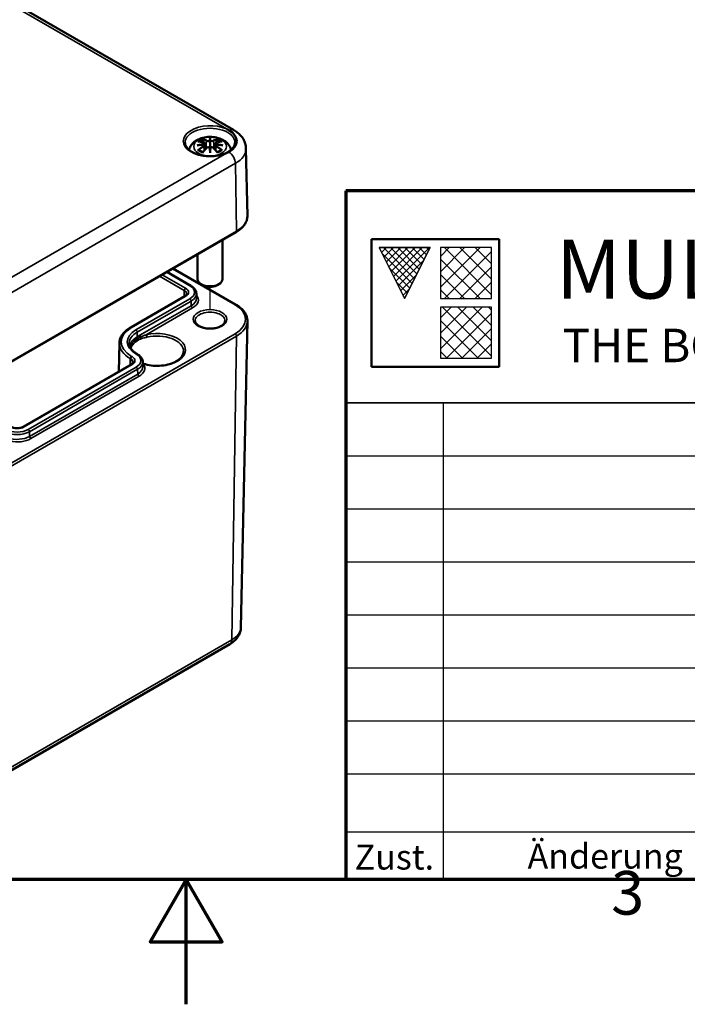
# Model space of a CAD drawing. Units: millimetres. Extents: x 0 to 420, y 0 to 297.
# Drawn here: x 197 to 250, y 0 to 79 of the extents above; entities that cross this region are included whole.
import ezdxf
from ezdxf.enums import TextEntityAlignment as Align

# ---------------------------------------------------------------- set-up
doc = ezdxf.new("R2010")
doc.units = ezdxf.units.MM
doc.layers.get('0').update_dxf_attribs({"lineweight": 25})
for name, color, linetype, lineweight in [('1 Unterteil UT', 7, 'Continuous', 25), ('Positionsveränderungspfad (ISO)', 7, 'Continuous', 25), ('Rahmen (ISO)', 7, 'Continuous', 70), ('SCHRIFT-05', 7, 'Continuous', 50), ('Sichtbar (ISO)', 7, 'Continuous', 50), ('Sichtbar schmal (ISO)', 7, 'Continuous', 35), ('Symbole(DIN)', 7, 'Continuous', 25)]:
    doc.layers.add(name, color=color, linetype=linetype, lineweight=lineweight)
for name, color, linetype, lineweight, true_color in [('Schraffur', 179, 'Continuous', 9, 0x1e1e47), ('XKANTEN-025', 5, 'Continuous', 25, 0x0000ff), ('XKANTEN-035', 80, 'Continuous', 35, 0x3fff00), ('XKANTEN-07', 3, 'Continuous', 70, 0x00ff00)]:
    doc.layers.add(name, color=color, linetype=linetype, lineweight=lineweight, true_color=true_color)
doc.styles.add('3_5mm', font='arial.ttf')
doc.styles.add('ACA_NORM', font='romans.shx')
doc.styles.add('Notiztext (DIN)', font='isocpeur.ttf')
doc.styles.add('Textstil15', font='arial.ttf')
doc.styles.add('Textstil17', font='arial.ttf')
doc.styles.add('Textstil18', font='arial.ttf')
doc.styles.add('Textstil19', font='arial.ttf')
doc.styles.add('Textstil20', font='arial.ttf')
doc.styles.add('Textstil22', font='arial.ttf')
pattern_1 = [(45, (0, 0), (-0.6173926, 0.6173926), []), (135, (0, 0), (-0.6173926, -0.6173926), [])]

# ---------------------------------------------------------------- blocks, each defined once
blk = doc.blocks.new('Ränder Standardrahmen')
at = {"layer": 'Rahmen (ISO)', "flags": 128}
for points in [[(10, 10), (10, 287), (410, 287), (410, 10), (10, 10)], [(210, 0), (210, 10), (207.113, 5), (212.887, 5), (210, 10)]]:
    blk.add_lwpolyline(points, dxfattribs=at)
at = {"layer": 'Rahmen (ISO)', "insert": (244.078, 6.1), "char_height": 3.5, "attachment_point": 7, "style": 'Notiztext (DIN)'}
blk.add_mtext('3', dxfattribs=at)
blk = doc.blocks.new('Schriftfelder MB Schriftfeld')
at = {"layer": 'Schraffur', "true_color": 0xff0000}
h = blk.add_hatch(dxfattribs=at)
h.set_pattern_fill('ANSI37', color=1, scale=3.248136, style=0)
h.set_pattern_definition([(45, (0, 0), (-0.2870974, 0.2870974), []), (135, (0, 0), (-0.2870974, -0.2870974), [])])
h.paths.add_polyline_path([(146.195, 156.672), (142.103, 156.672), (144.149, 152.58)])
at = {"layer": 'Schraffur'}
h = blk.add_hatch(dxfattribs=at)
h.set_pattern_fill('ANSI37', color=256, scale=6.985, style=0)
h.set_pattern_definition(pattern_1)
h.paths.add_polyline_path([(151.12, 152.58), (151.12, 156.672), (147.028, 156.672), (147.028, 152.58)])
h = blk.add_hatch(dxfattribs=at)
h.set_pattern_fill('ANSI37', color=256, scale=6.985, style=0)
h.set_pattern_definition(pattern_1)
h.paths.add_polyline_path([(147.028, 151.896), (147.028, 147.804), (151.12, 147.804), (151.12, 151.896)])
at = {"color": 7}
for p, q in [((146.195, 156.672), (142.103, 156.672)), ((142.103, 156.672), (144.149, 152.58)), ((144.149, 152.58), (146.195, 156.672)), ((151.12, 156.672), (147.028, 156.672)), ((147.028, 156.672), (147.028, 152.58)), ((151.12, 152.58), (151.12, 156.672)), ((147.028, 152.58), (151.12, 152.58)), ((151.12, 151.896), (147.028, 151.896)), ((147.028, 151.896), (147.028, 147.804)), ((151.12, 147.804), (151.12, 151.896)), ((147.028, 147.804), (151.12, 147.804))]:
    blk.add_line(p, q, dxfattribs=at)
at = {"layer": '1 Unterteil UT', "linetype": 'Continuous', "lineweight": 50}
for p, q in [((141.496, 157.353), (141.496, 147.123)), ((151.727, 157.353), (141.496, 157.353)), ((151.727, 147.123), (151.727, 157.353)), ((141.496, 147.123), (151.727, 147.123))]:
    blk.add_line(p, q, dxfattribs=at)
at = {"layer": '1 Unterteil UT', "color": 7, "linetype": 'Continuous'}
for p, q in [((142.103, 156.672), (146.195, 156.672)), ((142.103, 156.672), (144.149, 152.58)), ((146.195, 156.672), (144.149, 152.58))]:
    blk.add_line(p, q, dxfattribs=at)
at = {"layer": '1 Unterteil UT', "linetype": 'Continuous'}
for p, q in [((151.12, 156.672), (147.028, 156.672)), ((147.028, 156.672), (147.028, 152.58)), ((151.12, 152.58), (151.12, 156.672)), ((147.028, 152.58), (151.12, 152.58)), ((147.028, 151.896), (147.028, 147.804)), ((151.12, 151.896), (147.028, 151.896)), ((151.12, 147.804), (151.12, 151.896)), ((147.028, 147.804), (151.12, 147.804))]:
    blk.add_line(p, q, dxfattribs=at)
at = {"layer": '1 Unterteil UT'}
blk.add_line((139.431, 105.975), (326.631, 105.975), dxfattribs=at)
at = {"layer": 'XKANTEN-025', "color": 7}
for p, q in [((147.231, 144.225), (147.231, 105.975)), ((139.431, 139.975), (238.231, 139.975)), ((139.431, 135.725), (238.231, 135.725)), ((139.431, 131.475), (238.231, 131.475)), ((139.431, 127.225), (238.231, 127.225)), ((139.431, 122.975), (194.031, 122.975)), ((139.431, 118.725), (194.031, 118.725)), ((139.431, 114.475), (194.031, 114.475)), ((139.431, 109.82), (326.631, 109.82))]:
    blk.add_line(p, q, dxfattribs=at)
at = {"layer": 'XKANTEN-035', "color": 7}
blk.add_line((326.631, 144.225), (139.431, 144.225), dxfattribs=at)
at = {"layer": 'XKANTEN-07', "color": 7}
for p, q in [((326.631, 161.225), (139.431, 161.225)), ((139.431, 161.225), (139.431, 105.975))]:
    blk.add_line(p, q, dxfattribs=at)
at = {"layer": 'SCHRIFT-05', "color": 7}
for s, height, style, p in [('MULTI-BOX', 4.73, 'Textstil19', (173.337, 154.954)), ('THE BOX COMPANY', 2.684, 'Textstil18', (173.337, 148.824))]:
    blk.add_text(s, height=height, dxfattribs=dict(at, style=style)).set_placement(p, align=Align.MIDDLE_CENTER)
at = {"layer": 'SCHRIFT-05', "color": 7, "char_height": 2, "attachment_point": 5, "style": 'ACA_NORM'}
for s, insert, line_spacing_factor in [('\\fArial|b0|i0;\\H2.0000;Änderung', (160.231, 107.859), 0.415), ('\\fArial|b0|i0;\\H2.0000;Zust.', (143.331, 107.783), 0.445544)]:
    blk.add_mtext(s, dxfattribs=dict(at, insert=insert, line_spacing_factor=line_spacing_factor))
at = {"layer": 'SCHRIFT-05', "color": 7, "style": 'Textstil17'}
blk.add_attdef('<Oberfläche>', text='', height=2.53, dxfattribs=at).set_placement((221.19, 155.897), align=Align.TOP_LEFT)
at = {"layer": 'Symbole(DIN)', "color": 7}
for tag, p, height, style in [('<Maßstab>_001', (258.575, 156.496), 2.5, 'Textstil20'), ('MASSE\\P3;_001', (306.195, 156.561), 2.5, 'Textstil20'), ('ERSTELLUNGSDATUM_001', (205.091, 137.043), 2, 'Textstil15'), ('BEZEICHNUNG_001', (239.48, 130.024), 5, 'Textstil22'), ('Blattnummer_001', (315.114, 115.168), 3.5, '3_5mm'), ('BAUTEILNUMMER_001', (240.18, 112.914), 3.5, '3_5mm'), ('<Anzahl_Blätter_des_Dokument>_001', (318.5, 110.1), 3.5, '3_5mm')]:
    blk.add_attdef(tag, p, '', height=height, dxfattribs=dict(at, style=style))
at = {"layer": 'Symbole(DIN)', "color": 7, "style": 'Textstil15'}
for tag, p in [('<Prüfdatum>', (205.525, 134.888)), ('<Prüfer>', (221.529, 135.018)), ('<ursprungszeichnung>', (207.947, 109.189)), ('<ersetzt_fuer>', (253.013, 109.061)), ('<ersetzt_durch>', (298.125, 109.061))]:
    blk.add_attdef(tag, text='', height=2, dxfattribs=at).set_placement(p, align=Align.TOP_LEFT)

msp = doc.modelspace()

# ---------------------------------------------------------------- linework, layer by layer
at = {"layer": 'Positionsveränderungspfad (ISO)'}
msp.add_line((211.923, 55.74), (211.923, 57.537), dxfattribs=at)
at = {"layer": 'Sichtbar (ISO)'}
for p, q in [((161.48, 100.356), (213.805, 70.146)), ((211.493, 69.077), (211.546, 68.585)), ((211.493, 68.906), (211.53, 68.567)), ((211.923, 69.416), (211.923, 69.056)), ((212.352, 69.077), (212.3, 68.585)), ((212.352, 68.906), (212.316, 68.567)), ((211.923, 68.428), (211.923, 68.492)), ((214.805, 68.657), (214.92, 63.26)), ((191.737, 49.085), (214.011, 61.944)), ((212.923, 61.316), (212.923, 58.174)), ((210.923, 60.161), (210.923, 58.174)), ((208.466, 58.743), (210.382, 57.637)), ((214.011, 56.119), (208.966, 59.032)), ((211.393, 57.664), (211.216, 57.766)), ((212.453, 57.664), (212.63, 57.766)), ((210.827, 57.003), (210.835, 56.631)), ((209.893, 56.8), (205.562, 54.299)), ((214.394, 30.222), (214.92, 54.803)), ((204.656, 53.034), (204.607, 50.747)), ((206.051, 52.176), (206.086, 52.156)), ((206.531, 51.522), (206.539, 51.15)), ((205.597, 51.319), (196.935, 46.318)), ((191.242, 16.038), (213.515, 28.898))]:
    msp.add_line(p, q, dxfattribs=at)
for centre, major_axis, ratio, start_param, end_param in [((211.923, 69.238), (2.143, 0), 0.57735, 5.497787, 7.068583), ((211.345, 69.246), (0.011, -0.684), 0.166237, 1.145796, 1.219537), ((211.839, 69.531), (-0.129, 0.618), 0.036814, 2.026405, 2.439082), ((211.839, 68.864), (0.131, -0.605), 0.006801, 0.908218, 1.320895), ((212.007, 69.531), (-0.129, -0.618), 0.036814, 0.70251, 1.115188), ((212.007, 68.864), (0.131, 0.605), 0.006801, 1.820698, 2.233375), ((212.5, 69.246), (0.011, 0.684), 0.166237, 1.922055, 1.995797), ((211.923, 58.174), (1, 0), 0.57735, 3.141593, 6.283185), ((211.923, 57.97), (0.75, 0), 0.57735, 3.926991, 5.497787)]:
    msp.add_ellipse(centre, major_axis=major_axis, ratio=ratio, start_param=start_param, end_param=end_param, dxfattribs=at)
for points, knots in [([(210.245, 68.532), (210.255, 68.579), (210.268, 68.624), (210.326, 68.785), (210.388, 68.89), (210.549, 69.092), (210.652, 69.182), (210.905, 69.352), (211.058, 69.422), (211.393, 69.528), (211.575, 69.561), (211.942, 69.585), (212.126, 69.577), (212.486, 69.52), (212.662, 69.47), (212.993, 69.323), (213.149, 69.226), (213.395, 68.983), (213.492, 68.849), (213.573, 68.639), (213.589, 68.586), (213.601, 68.532)], [4.049511, 4.049511, 4.049511, 4.049511, 4.133136, 4.133136, 4.357122, 4.357122, 4.636026, 4.636026, 4.993797, 4.993797, 5.383142, 5.383142, 5.767473, 5.767473, 6.153925, 6.153925, 6.539044, 6.539044, 6.848534, 6.848534, 6.946063, 6.946063, 6.946063, 6.946063]), ([(213.438, 70.113), (213.424, 70.121), (213.409, 70.129), (213.352, 70.161), (213.307, 70.185), (213.257, 70.209), (213.253, 70.211), (213.249, 70.213)], [0, 0, 0, 0, 0.01202406, 0.01202406, 0.04825663, 0.04825663, 0.05130829, 0.05130829, 0.05130829, 0.05130829]), ([(213.805, 70.146), (213.912, 70.084), (214.014, 70.016), (214.206, 69.864), (214.295, 69.781), (214.459, 69.598), (214.533, 69.498), (214.658, 69.281), (214.709, 69.164), (214.781, 68.917), (214.802, 68.787), (214.805, 68.657)], [1.5707963, 1.5707963, 1.5707963, 1.5707963, 1.7254074, 1.7254074, 1.8800184, 1.8800184, 2.0346295, 2.0346295, 2.1892405, 2.1892405, 2.3438516, 2.3438516, 2.3438516, 2.3438516]), ([(213.92, 69.103), (213.917, 68.98), (213.875, 68.854), (213.711, 68.625), (213.603, 68.522), (213.333, 68.342), (213.174, 68.263), (212.819, 68.137), (212.622, 68.09), (212.21, 68.031), (211.995, 68.02), (211.569, 68.037), (211.358, 68.065), (210.964, 68.155), (210.781, 68.218), (210.462, 68.37), (210.326, 68.459), (210.111, 68.651), (210.033, 68.754), (209.947, 68.939), (209.927, 69.021), (209.926, 69.103)], [2.368537, 2.368537, 2.368537, 2.368537, 2.747072, 2.747072, 3.068601, 3.068601, 3.376034, 3.376034, 3.684722, 3.684722, 3.995416, 3.995416, 4.306595, 4.306595, 4.616543, 4.616543, 4.924223, 4.924223, 5.233989, 5.233989, 5.485444, 5.485444, 5.485444, 5.485444]), ([(210.884, 68.895), (210.885, 68.895), (210.886, 68.895), (210.924, 68.905), (210.958, 68.913), (210.987, 68.918)], [-0.02418649, -0.02418649, -0.02418649, -0.02418649, -0.02384234, -0.02384234, -0.01301311, -0.01301311, -0.01301311, -0.01301311]), ([(210.957, 69.21), (210.957, 69.21), (210.958, 69.21), (210.967, 69.212), (210.977, 69.212), (210.986, 69.212)], [-0.000213151, -0.000213151, -0.000213151, -0.000213151, 0, 0, 0.006020995, 0.006020995, 0.006020995, 0.006020995]), ([(210.986, 69.212), (211.014, 69.21), (211.043, 69.208), (211.1, 69.202), (211.128, 69.198), (211.186, 69.19), (211.215, 69.186), (211.273, 69.176), (211.302, 69.17), (211.361, 69.158), (211.391, 69.151), (211.421, 69.144)], [2.7936645, 2.7936645, 2.7936645, 2.7936645, 2.8281249, 2.8281249, 2.8625854, 2.8625854, 2.8970458, 2.8970458, 2.9315063, 2.9315063, 2.9659667, 2.9659667, 2.9659667, 2.9659667]), ([(211.448, 68.967), (211.417, 68.966), (211.386, 68.964), (211.324, 68.959), (211.293, 68.956), (211.231, 68.95), (211.2, 68.947), (211.139, 68.94), (211.108, 68.936), (211.047, 68.927), (211.017, 68.923), (210.987, 68.918)], [3.2877884, 3.2877884, 3.2877884, 3.2877884, 3.3174381, 3.3174381, 3.3470878, 3.3470878, 3.3767375, 3.3767375, 3.4063873, 3.4063873, 3.436037, 3.436037, 3.436037, 3.436037]), ([(211.35, 69.385), (211.349, 69.386), (211.348, 69.387), (211.344, 69.394), (211.341, 69.4), (211.334, 69.414), (211.332, 69.42), (211.329, 69.425), (211.329, 69.425), (211.329, 69.425)], [0.05525613, 0.05525613, 0.05525613, 0.05525613, 0.05672679, 0.05672679, 0.06404295, 0.06404295, 0.07427675, 0.07427675, 0.07452176, 0.07452176, 0.07452176, 0.07452176]), ([(211.35, 69.385), (211.351, 69.383), (211.352, 69.382), (211.359, 69.371), (211.366, 69.358), (211.374, 69.337), (211.377, 69.325), (211.379, 69.314)], [0.03721232, 0.03721232, 0.03721232, 0.03721232, 0.03823639, 0.03823639, 0.04585762, 0.04585762, 0.05210577, 0.05210577, 0.05210577, 0.05210577]), ([(211.421, 69.144), (211.428, 69.142), (211.435, 69.14), (211.448, 69.135), (211.455, 69.131), (211.466, 69.124), (211.471, 69.119), (211.481, 69.109), (211.485, 69.104), (211.491, 69.091), (211.493, 69.084), (211.493, 69.077)], [0.16533437, 0.16533437, 0.16533437, 0.16533437, 0.16998691, 0.16998691, 0.17463945, 0.17463945, 0.17929198, 0.17929198, 0.18394452, 0.18394452, 0.18859706, 0.18859706, 0.18859706, 0.18859706]), ([(211.44, 69.045), (211.44, 69.045), (211.44, 69.045), (211.441, 69.044), (211.443, 69.042), (211.446, 69.038), (211.447, 69.036), (211.45, 69.03), (211.452, 69.028), (211.454, 69.022), (211.455, 69.019), (211.455, 69.016)], [-0.000040907, -0.000040907, -0.000040907, -0.000040907, 0, 0, 0.001869145, 0.001869145, 0.003698934, 0.003698934, 0.005642102, 0.005642102, 0.007486638, 0.007486638, 0.007486638, 0.007486638]), ([(211.451, 68.967), (211.45, 68.967), (211.45, 68.967), (211.447, 68.968), (211.446, 68.967), (211.443, 68.965), (211.441, 68.964), (211.44, 68.962), (211.44, 68.962), (211.44, 68.962)], [0.002623384, 0.002623384, 0.002623384, 0.002623384, 0.003776606, 0.003776606, 0.005601033, 0.005601033, 0.007464701, 0.007464701, 0.007505488, 0.007505488, 0.007505488, 0.007505488]), ([(211.451, 68.967), (211.456, 68.964), (211.46, 68.961), (211.468, 68.955), (211.472, 68.951), (211.478, 68.943), (211.481, 68.939), (211.486, 68.93), (211.489, 68.926), (211.492, 68.916), (211.493, 68.911), (211.493, 68.906)], [0.1225087, 0.1225087, 0.1225087, 0.1225087, 0.12578722, 0.12578722, 0.12906573, 0.12906573, 0.13234425, 0.13234425, 0.13562276, 0.13562276, 0.13890128, 0.13890128, 0.13890128, 0.13890128]), ([(211.455, 69.016), (211.455, 69.016), (211.456, 69.016), (211.456, 69.014), (211.456, 69.013), (211.456, 69.012)], [0.012532802, 0.012532802, 0.012532802, 0.012532802, 0.012775146, 0.012775146, 0.014086245, 0.014086245, 0.014086245, 0.014086245]), ([(211.649, 68.696), (211.66, 68.707), (211.672, 68.716), (211.699, 68.731), (211.714, 68.737), (211.745, 68.745), (211.762, 68.747), (211.794, 68.748), (211.811, 68.746), (211.842, 68.738), (211.856, 68.733), (211.87, 68.725)], [0.16533437, 0.16533437, 0.16533437, 0.16533437, 0.17389707, 0.17389707, 0.18245978, 0.18245978, 0.19102249, 0.19102249, 0.19958519, 0.19958519, 0.2081479, 0.2081479, 0.2081479, 0.2081479]), ([(211.875, 69.258), (211.874, 69.261), (211.873, 69.264), (211.87, 69.269), (211.868, 69.272), (211.864, 69.276), (211.861, 69.278), (211.856, 69.281), (211.854, 69.282), (211.851, 69.283), (211.851, 69.283), (211.851, 69.283)], [0, 0, 0, 0, 0.001839132, 0.001839132, 0.003776606, 0.003776606, 0.005601033, 0.005601033, 0.007464701, 0.007464701, 0.007505488, 0.007505488, 0.007505488, 0.007505488]), ([(211.851, 68.725), (211.851, 68.725), (211.851, 68.725), (211.854, 68.726), (211.856, 68.727), (211.861, 68.727), (211.864, 68.727), (211.868, 68.726), (211.87, 68.725), (211.873, 68.722), (211.874, 68.72), (211.875, 68.718)], [-0.000040907, -0.000040907, -0.000040907, -0.000040907, 0, 0, 0.001869145, 0.001869145, 0.003698934, 0.003698934, 0.005642101, 0.005642101, 0.007486638, 0.007486638, 0.007486638, 0.007486638]), ([(211.875, 68.718), (211.875, 68.718), (211.875, 68.718), (211.875, 68.717), (211.875, 68.716), (211.875, 68.715)], [0.012532802, 0.012532802, 0.012532802, 0.012532802, 0.012775146, 0.012775146, 0.014086245, 0.014086245, 0.014086245, 0.014086245]), ([(211.923, 69.494), (211.923, 69.494), (211.923, 69.494), (211.923, 69.473), (211.923, 69.449), (211.923, 69.428), (211.923, 69.424), (211.923, 69.419), (211.923, 69.417), (211.923, 69.416)], [-0.02418649, -0.02418649, -0.02418649, -0.02418649, -0.02384234, -0.02384234, -0.00425843, -0.00425843, -0.00098565, -0.00098565, 0, 0, 0, 0]), ([(211.923, 69.056), (211.923, 69.001), (211.923, 68.946), (211.923, 68.77), (211.923, 68.625), (211.923, 68.492)], [-16.8919072, -16.8919072, -16.8919072, -16.8919072, -16.8584313, -16.8584313, -16.7730823, -16.7730823, -16.7730823, -16.7730823]), ([(211.971, 69.258), (211.971, 69.258), (211.971, 69.258), (211.971, 69.256), (211.971, 69.255), (211.97, 69.254)], [0.012532802, 0.012532802, 0.012532802, 0.012532802, 0.012775146, 0.012775146, 0.014086245, 0.014086245, 0.014086245, 0.014086245]), ([(211.995, 69.283), (211.995, 69.283), (211.995, 69.283), (211.992, 69.282), (211.989, 69.281), (211.984, 69.278), (211.982, 69.276), (211.977, 69.272), (211.976, 69.269), (211.973, 69.264), (211.972, 69.261), (211.971, 69.258)], [-0.000040907, -0.000040907, -0.000040907, -0.000040907, 0, 0, 0.001869145, 0.001869145, 0.003698934, 0.003698934, 0.005642101, 0.005642101, 0.007486638, 0.007486638, 0.007486638, 0.007486638]), ([(211.971, 68.718), (211.972, 68.72), (211.973, 68.722), (211.976, 68.725), (211.977, 68.726), (211.982, 68.727), (211.984, 68.727), (211.989, 68.727), (211.992, 68.726), (211.995, 68.725), (211.995, 68.725), (211.995, 68.725)], [0, 0, 0, 0, 0.001839132, 0.001839132, 0.003776606, 0.003776606, 0.005601033, 0.005601033, 0.007464701, 0.007464701, 0.007505488, 0.007505488, 0.007505488, 0.007505488]), ([(211.976, 68.725), (211.989, 68.733), (212.004, 68.738), (212.035, 68.746), (212.051, 68.748), (212.084, 68.747), (212.1, 68.745), (212.132, 68.737), (212.147, 68.731), (212.174, 68.716), (212.186, 68.707), (212.196, 68.696)], [0.12252084, 0.12252084, 0.12252084, 0.12252084, 0.13108355, 0.13108355, 0.13964625, 0.13964625, 0.14820896, 0.14820896, 0.15677166, 0.15677166, 0.16533437, 0.16533437, 0.16533437, 0.16533437]), ([(212.352, 69.077), (212.353, 69.084), (212.355, 69.091), (212.361, 69.104), (212.365, 69.109), (212.374, 69.119), (212.38, 69.124), (212.391, 69.131), (212.397, 69.135), (212.411, 69.14), (212.418, 69.142), (212.425, 69.144)], [0.14207168, 0.14207168, 0.14207168, 0.14207168, 0.14672422, 0.14672422, 0.15137675, 0.15137675, 0.15602929, 0.15602929, 0.16068183, 0.16068183, 0.16533437, 0.16533437, 0.16533437, 0.16533437]), ([(212.352, 68.906), (212.353, 68.911), (212.354, 68.916), (212.357, 68.926), (212.359, 68.93), (212.364, 68.939), (212.367, 68.943), (212.374, 68.951), (212.378, 68.955), (212.386, 68.961), (212.39, 68.964), (212.394, 68.967)], [0.35710183, 0.35710183, 0.35710183, 0.35710183, 0.36038035, 0.36038035, 0.36365886, 0.36365886, 0.36693738, 0.36693738, 0.37021589, 0.37021589, 0.37349441, 0.37349441, 0.37349441, 0.37349441]), ([(212.39, 69.016), (212.391, 69.019), (212.392, 69.022), (212.394, 69.028), (212.396, 69.03), (212.398, 69.036), (212.4, 69.038), (212.403, 69.042), (212.405, 69.044), (212.406, 69.045), (212.406, 69.045), (212.406, 69.045)], [0, 0, 0, 0, 0.001839132, 0.001839132, 0.003776606, 0.003776606, 0.005601033, 0.005601033, 0.007464701, 0.007464701, 0.007505488, 0.007505488, 0.007505488, 0.007505488]), ([(212.406, 68.962), (212.406, 68.962), (212.406, 68.962), (212.405, 68.964), (212.403, 68.965), (212.4, 68.967), (212.398, 68.968), (212.396, 68.967), (212.395, 68.967), (212.394, 68.967)], [-0.000040907, -0.000040907, -0.000040907, -0.000040907, 0, 0, 0.001869145, 0.001869145, 0.003698934, 0.003698934, 0.004855544, 0.004855544, 0.004855544, 0.004855544]), ([(212.859, 68.918), (212.829, 68.923), (212.798, 68.927), (212.738, 68.936), (212.707, 68.94), (212.646, 68.947), (212.615, 68.95), (212.553, 68.956), (212.522, 68.959), (212.46, 68.964), (212.429, 68.966), (212.398, 68.967)], [2.8471483, 2.8471483, 2.8471483, 2.8471483, 2.876798, 2.876798, 2.9064478, 2.9064478, 2.9360975, 2.9360975, 2.9657472, 2.9657472, 2.9953969, 2.9953969, 2.9953969, 2.9953969]), ([(212.425, 69.144), (212.455, 69.151), (212.484, 69.158), (212.543, 69.17), (212.573, 69.176), (212.631, 69.186), (212.66, 69.19), (212.718, 69.198), (212.746, 69.202), (212.803, 69.208), (212.831, 69.21), (212.86, 69.212)], [3.3172186, 3.3172186, 3.3172186, 3.3172186, 3.351679, 3.351679, 3.3861395, 3.3861395, 3.4205999, 3.4205999, 3.4550604, 3.4550604, 3.4895209, 3.4895209, 3.4895209, 3.4895209]), ([(212.466, 69.314), (212.468, 69.325), (212.472, 69.337), (212.48, 69.358), (212.487, 69.371), (212.494, 69.382), (212.495, 69.383), (212.496, 69.385)], [0.0701982, 0.0701982, 0.0701982, 0.0701982, 0.07644635, 0.07644635, 0.08406758, 0.08406758, 0.08509165, 0.08509165, 0.08509165, 0.08509165]), ([(212.516, 69.425), (212.516, 69.425), (212.516, 69.425), (212.514, 69.42), (212.511, 69.413), (212.504, 69.399), (212.501, 69.392), (212.496, 69.385), (212.496, 69.385), (212.496, 69.385)], [-0.0002133, -0.0002133, -0.0002133, -0.0002133, 0, 0, 0.00914203, 0.00914203, 0.01622314, 0.01622314, 0.01656702, 0.01656702, 0.01656702, 0.01656702]), ([(212.859, 68.918), (212.888, 68.913), (212.922, 68.905), (212.959, 68.895), (212.961, 68.895), (212.962, 68.895)], [-0.02286208, -0.02286208, -0.02286208, -0.02286208, 0, 0, 0.00072655, 0.00072655, 0.00072655, 0.00072655]), ([(212.86, 69.212), (212.869, 69.212), (212.878, 69.212), (212.888, 69.21), (212.888, 69.21), (212.889, 69.21)], [0.067360952, 0.067360952, 0.067360952, 0.067360952, 0.074277719, 0.074277719, 0.074522912, 0.074522912, 0.074522912, 0.074522912]), ([(211.027, 68.537), (211.026, 68.537), (211.025, 68.537), (211.017, 68.536), (211.008, 68.536), (210.986, 68.533), (210.972, 68.53), (210.958, 68.525), (210.957, 68.525), (210.957, 68.525)], [0.05525664, 0.05525664, 0.05525664, 0.05525664, 0.05672921, 0.05672921, 0.06404696, 0.06404696, 0.07427772, 0.07427772, 0.07452291, 0.07452291, 0.07452291, 0.07452291]), ([(211.027, 68.537), (211.029, 68.537), (211.03, 68.537), (211.041, 68.537), (211.052, 68.534), (211.062, 68.527), (211.065, 68.525), (211.068, 68.523)], [0.03721232, 0.03721232, 0.03721232, 0.03721232, 0.03823639, 0.03823639, 0.04585762, 0.04585762, 0.04849699, 0.04849699, 0.04849699, 0.04849699]), ([(211.352, 68.357), (211.332, 68.364), (211.314, 68.372), (211.273, 68.39), (211.25, 68.401), (211.208, 68.423), (211.188, 68.435), (211.15, 68.459), (211.132, 68.471), (211.098, 68.497), (211.082, 68.51), (211.068, 68.523)], [2.9435007, 2.9435007, 2.9435007, 2.9435007, 3.0117279, 3.0117279, 3.0980618, 3.0980618, 3.1843956, 3.1843956, 3.2707294, 3.2707294, 3.3570633, 3.3570633, 3.3570633, 3.3570633]), ([(211.329, 68.31), (211.329, 68.31), (211.329, 68.31), (211.332, 68.323), (211.334, 68.333), (211.339, 68.341), (211.34, 68.343), (211.341, 68.344)], [-0.0002133, -0.0002133, -0.0002133, -0.0002133, 0, 0, 0.00914203, 0.00914203, 0.0112954, 0.0112954, 0.0112954, 0.0112954]), ([(211.341, 68.344), (211.361, 68.369), (211.382, 68.394), (211.423, 68.444), (211.443, 68.468), (211.484, 68.516), (211.505, 68.539), (211.546, 68.585), (211.567, 68.608), (211.608, 68.653), (211.629, 68.675), (211.649, 68.696)], [2.8000643, 2.8000643, 2.8000643, 2.8000643, 2.8332448, 2.8332448, 2.8664253, 2.8664253, 2.8996057, 2.8996057, 2.9327862, 2.9327862, 2.9659667, 2.9659667, 2.9659667, 2.9659667]), ([(211.923, 68.295), (211.923, 68.296), (211.923, 68.297), (211.923, 68.353), (211.923, 68.397), (211.923, 68.42), (211.923, 68.424), (211.923, 68.427), (211.923, 68.428), (211.923, 68.428)], [-0.02418649, -0.02418649, -0.02418649, -0.02418649, -0.02384234, -0.02384234, -0.00425843, -0.00425843, -0.00098565, -0.00098565, 0, 0, 0, 0]), ([(212.196, 68.696), (212.217, 68.675), (212.238, 68.653), (212.279, 68.608), (212.3, 68.585), (212.341, 68.539), (212.362, 68.516), (212.403, 68.468), (212.423, 68.444), (212.464, 68.394), (212.484, 68.369), (212.505, 68.344)], [3.3172186, 3.3172186, 3.3172186, 3.3172186, 3.3503991, 3.3503991, 3.3835796, 3.3835796, 3.4167601, 3.4167601, 3.4499405, 3.4499405, 3.483121, 3.483121, 3.483121, 3.483121]), ([(212.778, 68.523), (212.763, 68.51), (212.748, 68.497), (212.714, 68.471), (212.696, 68.459), (212.658, 68.435), (212.637, 68.423), (212.595, 68.401), (212.573, 68.39), (212.532, 68.372), (212.513, 68.364), (212.494, 68.357)], [1.3553257, 1.3553257, 1.3553257, 1.3553257, 1.4416595, 1.4416595, 1.5279934, 1.5279934, 1.6143272, 1.6143272, 1.7006611, 1.7006611, 1.7688882, 1.7688882, 1.7688882, 1.7688882]), ([(212.505, 68.344), (212.506, 68.343), (212.507, 68.341), (212.512, 68.332), (212.514, 68.322), (212.516, 68.31), (212.516, 68.31), (212.516, 68.31)], [0.06130162, 0.06130162, 0.06130162, 0.06130162, 0.06404295, 0.06404295, 0.07427675, 0.07427675, 0.07452176, 0.07452176, 0.07452176, 0.07452176]), ([(212.778, 68.523), (212.781, 68.525), (212.783, 68.527), (212.794, 68.534), (212.805, 68.537), (212.816, 68.537), (212.817, 68.537), (212.819, 68.537)], [0.07380845, 0.07380845, 0.07380845, 0.07380845, 0.07644635, 0.07644635, 0.08406758, 0.08406758, 0.08509165, 0.08509165, 0.08509165, 0.08509165]), ([(212.889, 68.525), (212.888, 68.525), (212.888, 68.525), (212.873, 68.53), (212.859, 68.533), (212.835, 68.536), (212.827, 68.537), (212.819, 68.537), (212.819, 68.537), (212.819, 68.537)], [-0.00021315, -0.00021315, -0.00021315, -0.00021315, 0, 0, 0.00914199, 0.00914199, 0.01622287, 0.01622287, 0.01656716, 0.01656716, 0.01656716, 0.01656716]), ([(213.249, 68.263), (213.253, 68.265), (213.257, 68.267), (213.322, 68.299), (213.381, 68.33), (213.438, 68.363)], [-0.00297569, -0.00297569, -0.00297569, -0.00297569, 0, 0, 0.04832866, 0.04832866, 0.04832866, 0.04832866]), ([(214.011, 61.944), (214.124, 62.01), (214.229, 62.081), (214.419, 62.233), (214.505, 62.314), (214.654, 62.485), (214.717, 62.575), (214.82, 62.762), (214.859, 62.859), (214.91, 63.058), (214.922, 63.159), (214.92, 63.26)], [3.1415927, 3.1415927, 3.1415927, 3.1415927, 3.3011409, 3.3011409, 3.4606891, 3.4606891, 3.6202373, 3.6202373, 3.7797855, 3.7797855, 3.9393337, 3.9393337, 3.9393337, 3.9393337]), ([(210.048, 56.988), (210.048, 56.978), (210.046, 56.968), (210.04, 56.946), (210.035, 56.935), (210.021, 56.91), (210.011, 56.896), (209.987, 56.869), (209.972, 56.855), (209.936, 56.827), (209.916, 56.813), (209.893, 56.8)], [5.5101301, 5.5101301, 5.5101301, 5.5101301, 5.6647411, 5.6647411, 5.8193522, 5.8193522, 5.9739632, 5.9739632, 6.1285743, 6.1285743, 6.2831853, 6.2831853, 6.2831853, 6.2831853]), ([(210.382, 57.637), (210.434, 57.607), (210.482, 57.574), (210.571, 57.504), (210.612, 57.466), (210.684, 57.385), (210.716, 57.342), (210.768, 57.251), (210.789, 57.203), (210.818, 57.105), (210.826, 57.054), (210.827, 57.003)], [4.712389, 4.712389, 4.712389, 4.712389, 4.867, 4.867, 5.0216111, 5.0216111, 5.1762221, 5.1762221, 5.3308332, 5.3308332, 5.4854442, 5.4854442, 5.4854442, 5.4854442]), ([(214.92, 54.803), (214.922, 54.905), (214.91, 55.006), (214.859, 55.205), (214.82, 55.302), (214.717, 55.489), (214.654, 55.579), (214.505, 55.75), (214.419, 55.831), (214.229, 55.983), (214.124, 56.054), (214.011, 56.119)], [0.7730553, 0.7730553, 0.7730553, 0.7730553, 0.9326035, 0.9326035, 1.0921517, 1.0921517, 1.2516999, 1.2516999, 1.4112481, 1.4112481, 1.5707963, 1.5707963, 1.5707963, 1.5707963]), ([(213.12, 54.82), (213.119, 54.746), (213.09, 54.667), (212.975, 54.529), (212.908, 54.472), (212.743, 54.371), (212.647, 54.327), (212.431, 54.257), (212.312, 54.231), (212.064, 54.2), (211.934, 54.195), (211.678, 54.209), (211.553, 54.227), (211.319, 54.284), (211.212, 54.322), (211.027, 54.412), (210.949, 54.464), (210.828, 54.574), (210.785, 54.631), (210.737, 54.732), (210.726, 54.776), (210.726, 54.82)], [5.51013, 5.51013, 5.51013, 5.51013, 5.943399, 5.943399, 6.255022, 6.255022, 6.553901, 6.553901, 6.856003, 6.856003, 7.161175, 7.161175, 7.46689, 7.46689, 7.770424, 7.770424, 8.070106, 8.070106, 8.372144, 8.372144, 8.627037, 8.627037, 8.627037, 8.627037]), ([(205.562, 54.299), (205.453, 54.236), (205.351, 54.168), (205.166, 54.022), (205.083, 53.944), (204.936, 53.779), (204.873, 53.693), (204.769, 53.513), (204.729, 53.42), (204.673, 53.229), (204.658, 53.131), (204.656, 53.034)], [3.1415927, 3.1415927, 3.1415927, 3.1415927, 3.2962037, 3.2962037, 3.4508148, 3.4508148, 3.6054258, 3.6054258, 3.7600369, 3.7600369, 3.9146479, 3.9146479, 3.9146479, 3.9146479]), ([(205.435, 52.997), (205.436, 52.94), (205.445, 52.883), (205.478, 52.769), (205.502, 52.711), (205.568, 52.597), (205.609, 52.541), (205.708, 52.43), (205.766, 52.376), (205.897, 52.272), (205.971, 52.223), (206.051, 52.176)], [3.9393337, 3.9393337, 3.9393337, 3.9393337, 4.0939448, 4.0939448, 4.2485558, 4.2485558, 4.4031669, 4.4031669, 4.5577779, 4.5577779, 4.712389, 4.712389, 4.712389, 4.712389]), ([(206.086, 52.156), (206.138, 52.126), (206.187, 52.093), (206.276, 52.023), (206.317, 51.985), (206.389, 51.904), (206.42, 51.861), (206.473, 51.77), (206.493, 51.722), (206.522, 51.624), (206.53, 51.573), (206.531, 51.522)], [4.712389, 4.712389, 4.712389, 4.712389, 4.867, 4.867, 5.0216111, 5.0216111, 5.1762221, 5.1762221, 5.3308332, 5.3308332, 5.4854442, 5.4854442, 5.4854442, 5.4854442]), ([(209.802, 52.364), (209.8, 52.233), (209.755, 52.1), (209.583, 51.856), (209.468, 51.746), (209.182, 51.554), (209.013, 51.47), (208.636, 51.335), (208.427, 51.284), (207.989, 51.221), (207.761, 51.209), (207.308, 51.227), (207.084, 51.256), (206.789, 51.324), (206.706, 51.347), (206.626, 51.372)], [5.51013, 5.51013, 5.51013, 5.51013, 5.884538, 5.884538, 6.206554, 6.206554, 6.514757, 6.514757, 6.824066, 6.824066, 7.135273, 7.135273, 7.446948, 7.446948, 7.573689, 7.573689, 7.573689, 7.573689]), ([(205.752, 51.507), (205.752, 51.497), (205.751, 51.487), (205.744, 51.466), (205.739, 51.454), (205.725, 51.429), (205.715, 51.416), (205.691, 51.388), (205.676, 51.374), (205.641, 51.346), (205.62, 51.332), (205.597, 51.319)], [5.5101301, 5.5101301, 5.5101301, 5.5101301, 5.6647411, 5.6647411, 5.8193522, 5.8193522, 5.9739632, 5.9739632, 6.1285743, 6.1285743, 6.2831853, 6.2831853, 6.2831853, 6.2831853]), ([(206.626, 51.372), (206.612, 51.377), (206.598, 51.382), (206.568, 51.394), (206.553, 51.401), (206.537, 51.409), (206.535, 51.41), (206.534, 51.411)], [0, 0, 0, 0, 0.01263929, 0.01263929, 0.02527859, 0.02527859, 0.02658959, 0.02658959, 0.02658959, 0.02658959]), ([(196.935, 46.318), (196.894, 46.294), (196.844, 46.272), (196.732, 46.237), (196.669, 46.223), (196.537, 46.206), (196.468, 46.203), (196.332, 46.21), (196.264, 46.219), (196.139, 46.247), (196.082, 46.266), (196.011, 46.298), (195.992, 46.308), (195.974, 46.318)], [0, 0, 0, 0, 0.281555, 0.281555, 0.570092, 0.570092, 0.864003, 0.864003, 1.15899, 1.15899, 1.450435, 1.450435, 1.570796, 1.570796, 1.570796, 1.570796]), ([(213.515, 28.898), (213.607, 28.951), (213.695, 29.01), (213.862, 29.141), (213.94, 29.214), (214.085, 29.376), (214.15, 29.464), (214.262, 29.658), (214.308, 29.764), (214.373, 29.986), (214.392, 30.104), (214.394, 30.222)], [0, 0, 0, 0, 0.1546111, 0.1546111, 0.3092221, 0.3092221, 0.4638332, 0.4638332, 0.6184442, 0.6184442, 0.7730553, 0.7730553, 0.7730553, 0.7730553])]:
    msp.add_open_spline(points, degree=3, knots=knots, dxfattribs=at)
for points, weights in [([(211.413, 69.146), (211.397, 69.227), (211.379, 69.314)], [1.01250885713, 1.00948357397, 1.00488362486]), ([(212.466, 69.314), (212.449, 69.227), (212.433, 69.146)], [1.00488362486, 1.00948357397, 1.01250885713])]:
    msp.add_rational_spline(points, weights, degree=2, dxfattribs=at)
for points in [[(211.875, 69.254), (211.875, 69.256), (211.875, 69.257), (211.875, 69.258)], [(211.97, 68.715), (211.971, 68.716), (211.971, 68.717), (211.971, 68.718)], [(212.39, 69.012), (212.39, 69.013), (212.39, 69.015), (212.39, 69.016)]]:
    msp.add_open_spline(points, degree=3, dxfattribs=at)
at = {"layer": 'Sichtbar schmal (ISO)'}
for p, q in [((161.286, 100.214), (213.249, 70.213)), ((211.429, 68.815), (211.449, 68.475)), ((211.647, 69.259), (211.595, 68.638)), ((212.199, 69.259), (212.251, 68.638)), ((212.417, 68.815), (212.397, 68.475)), ((213.249, 68.263), (191.338, 55.612)), ((191.687, 54.6), (213.961, 67.46)), ((214.042, 62.015), (213.961, 67.46)), ((214.042, 62.015), (191.768, 49.155)), ((209.968, 57.434), (208.083, 58.522)), ((208.422, 58.717), (210.307, 57.629)), ((208.922, 59.006), (213.936, 56.112)), ((207.873, 58.401), (209.862, 57.252)), ((209.855, 56.778), (209.862, 57.252)), ((205.637, 54.292), (209.968, 56.792)), ((210.307, 56.597), (205.976, 54.096)), ((206.082, 53.915), (210.413, 56.415)), ((210.418, 56.04), (210.413, 56.415)), ((210.418, 56.04), (206.305, 53.665)), ((206.803, 53.71), (210.524, 55.859)), ((213.936, 53.787), (191.662, 40.927)), ((206.087, 53.54), (206.082, 53.915)), ((191.768, 40.741), (214.042, 53.601)), ((206.305, 53.665), (206.087, 53.54)), ((214.042, 53.601), (213.671, 29.231)), ((205.976, 52.169), (206.011, 52.149)), ((205.531, 51.792), (205.523, 51.276)), ((205.531, 51.792), (205.566, 51.771)), ((205.566, 51.771), (205.559, 51.297)), ((205.672, 51.953), (205.637, 51.973)), ((197.01, 46.311), (205.672, 51.312)), ((206.011, 51.116), (197.349, 46.115)), ((197.455, 45.933), (206.117, 50.935)), ((206.123, 50.56), (197.461, 45.559)), ((206.123, 50.56), (206.117, 50.935)), ((197.567, 45.377), (206.229, 50.378)), ((197.461, 45.559), (197.455, 45.933)), ((213.671, 29.231), (191.397, 16.371))]:
    msp.add_line(p, q, dxfattribs=at)
for centre, major_axis, ratio, start_param, end_param in [((211.923, 69.238), (-2.147, 0), 0.57735, 4.046592, 8.519778), ((211.923, 69.118), (-1.997, 0), 0.57735, 3.12925, 6.295528), ((213.43, 69.496), (0.375, 0.65), 0.57735, 0, 0.771264), ((211.961, 66.191), (-3.156, -0.637), 0.901293, 4.695669, 4.874781), ((211.961, 66.696), (3.196, -0.387), 0.700782, 1.818792, 1.997904), ((211.923, 68.867), (1.134, 0), 0.57735, 2.121805, 2.590584), ((212.035, 66.486), (2.227, -2.36), 0.614647, 2.385072, 2.565681), ((212.035, 66.303), (-1.852, -2.663), 0.715286, 4.14995, 4.330559), ((212.048, 66.293), (1.838, 2.643), 0.715286, 1.008357, 1.168965), ((211.963, 66.182), (3.131, 0.632), 0.901293, 1.550875, 1.659536), ((211.923, 68.826), (1.006, 0), 0.57735, 2.141715, 2.451267), ((211.764, 66.33), (-0.987, 3.09), 0.518745, 5.783918, 5.964528), ((211.745, 66.324), (-0.979, 3.067), 0.518745, 5.783918, 5.944526), ((211.415, 69.12), (0.0059, 0.0243), 0.57364, 0, 0.662201), ((211.415, 68.825), (0.0128, -0.0214), 0.372653, 0.880106, 2.390953), ((211.667, 69.266), (-0.012, -0.0219), 0.750571, 3.869581, 5.380428), ((212.36, 66.421), (-0.301, 3.205), 0.170279, 0.272528, 0.45164), ((212.36, 66.466), (0.616, -3.16), 0.030233, 3.909943, 4.089055), ((212.381, 66.423), (-0.299, 3.18), 0.170279, 0.329778, 0.454842), ((212.381, 66.47), (-0.611, 3.135), 0.030233, 0.765148, 0.890212), ((211.486, 66.421), (0.301, 3.205), 0.170279, 5.831545, 6.010657), ((211.464, 66.423), (0.299, 3.18), 0.170279, 5.828343, 5.953407), ((211.486, 66.466), (0.616, 3.16), 0.030233, 5.335723, 5.514835), ((211.464, 66.47), (-0.611, -3.135), 0.030233, 2.251381, 2.376444), ((212.081, 66.33), (0.987, 3.09), 0.518745, 0.318658, 0.499267), ((212.178, 69.266), (0.012, -0.0219), 0.750571, 0.902757, 2.413604), ((212.101, 66.324), (0.979, 3.067), 0.518745, 0.338659, 0.499267), ((211.883, 66.182), (3.131, -0.632), 0.901293, 1.482056, 1.590718), ((211.885, 66.191), (-3.156, 0.637), 0.901293, 4.549997, 4.729109), ((211.885, 66.696), (3.196, 0.387), 0.700782, 1.143689, 1.322801), ((212.431, 68.825), (-0.0128, -0.0214), 0.372653, 3.892233, 5.403079), ((211.798, 66.293), (1.838, -2.643), 0.715286, 1.972628, 2.133236), ((212.431, 69.12), (-0.0059, 0.0243), 0.57364, 5.620985, 6.283185), ((211.811, 66.486), (2.227, 2.36), 0.614647, 0.575911, 0.75652), ((211.811, 66.303), (-1.852, 2.663), 0.715286, 5.094219, 5.274828), ((211.923, 68.826), (1.006, 0), 0.57735, 0.690325, 0.999878), ((211.923, 68.867), (1.134, 0), 0.57735, 0.551009, 1.019788), ((211.923, 68.867), (-1.134, 0), 0.57735, 0.551009, 1.019788), ((211.764, 66.459), (1.437, 2.909), 0.418106, 0.921025, 1.101634), ((211.667, 68.679), (-0.018, 0.0173), 0.549585, 5.296472, 6.283185), ((212.178, 68.679), (0.018, 0.0173), 0.549585, 0, 0.986713), ((212.081, 66.459), (1.437, -2.909), 0.418106, 2.039958, 2.220567), ((211.923, 68.867), (-1.134, 0), 0.57735, 2.121805, 2.590584), ((213.43, 67.755), (0.375, -0.65), 0.57735, 0.802851, 2.34206), ((211.923, 68.636), (2.882, 0), 0.57735, 5.497787, 6.295528), ((211.923, 63.239), (2.997, 0), 0.57735, 5.497787, 6.295528), ((213.936, 62.074), (0.075, -0.13), 0.57735, 0, 0.802851), ((209.968, 57.311), (0.075, 0.13), 0.57735, 0.785398, 2.338741), ((209.413, 56.993), (0.636, 0), 0.57735, 6.270842, 7.068583), ((209.413, 57.113), (0.785, 0), 0.57735, 5.497787, 7.068583), ((210.307, 57.507), (0.075, 0.13), 0.57735, 0, 0.785398), ((209.413, 57.113), (1.265, 0), 0.57735, 5.497787, 7.068583), ((209.413, 56.993), (1.414, 0), 0.57735, 5.497787, 6.295528), ((209.413, 56.501), (1.572, 0), 0.57735, 5.497787, 6.731985), ((209.968, 56.67), (-0.075, 0.13), 0.57735, 5.497787, 6.283185), ((210.307, 56.474), (0.075, -0.13), 0.57735, 0.802851, 2.356194), ((209.413, 56.621), (1.422, 0), 0.57735, 5.497787, 6.295528), ((213.936, 55.989), (0.075, 0.13), 0.57735, 0, 0.785398), ((211.923, 54.949), (2.847, 0), 0.57735, 5.497787, 7.068583), ((210.524, 55.981), (0.075, -0.13), 0.57735, 3.944444, 5.497787), ((211.923, 54.829), (-1.197, 0), 0.57735, 3.12925, 6.295528), ((211.923, 54.825), (2.997, 0), 0.57735, 5.497787, 6.270842), ((207.645, 53.133), (-2.84, 0), 0.57735, 5.497787, 7.068583), ((207.645, 53.133), (-2.36, 0), 0.57735, 5.497787, 7.068583), ((207.645, 53.012), (-2.211, 0), 0.57735, 5.497787, 6.295528), ((205.637, 54.169), (-0.075, 0.13), 0.57735, 5.497787, 6.283185), ((205.976, 53.974), (0.075, -0.13), 0.57735, 0.802851, 2.356194), ((207.68, 52.5), (2.272, 0), 0.57735, 4.207283, 8.250339), ((206.803, 53.588), (0.035, -0.146), 0.315217, 0.934251, 2.487594), ((213.936, 53.664), (-0.075, 0.13), 0.57735, 3.909538, 5.497787), ((207.645, 53.012), (-2.989, 0), 0.57735, 6.270842, 7.068583), ((207.645, 52.641), (-2.203, 0), 0.57735, 5.497787, 6.14373), ((206.193, 53.481), (0.075, -0.13), 0.57735, 3.944444, 4.892336), ((206.073, 53.349), (-0.075, 0.13), 0.57735, 3.944444, 4.892336), ((206.411, 53.606), (0.075, -0.13), 0.57735, 3.944444, 4.975821), ((206.305, 53.455), (-0.05, 0.141), 0.536727, 4.040151, 5.076869), ((207.68, 52.379), (2.122, 0), 0.57735, 6.270842, 8.250339), ((205.976, 52.046), (0.075, 0.13), 0.57735, 0, 0.785398), ((206.011, 52.026), (0.075, 0.13), 0.57735, 0, 0.785398), ((205.117, 51.632), (1.265, 0), 0.57735, 5.497787, 7.068583), ((205.637, 51.851), (0.075, 0.13), 0.57735, 0.785398, 2.338741), ((205.672, 51.831), (0.075, 0.13), 0.57735, 0.785398, 2.338741), ((205.117, 51.512), (0.636, 0), 0.57735, 6.270842, 7.068583), ((205.117, 51.632), (0.785, 0), 0.57735, 5.497787, 7.068583), ((205.117, 51.512), (1.414, 0), 0.57735, 5.497787, 6.295528), ((205.117, 51.02), (1.572, 0), 0.57735, 5.497787, 6.657296), ((206.581, 51.229), (0.046, 0.143), 0.395103, 0, 0.679605), ((205.672, 51.189), (-0.075, 0.13), 0.57735, 5.497787, 6.283185), ((206.011, 50.994), (0.075, -0.13), 0.57735, 0.802851, 2.356194), ((205.117, 51.14), (1.422, 0), 0.57735, 5.497787, 6.295528), ((206.229, 50.5), (0.075, -0.13), 0.57735, 3.944444, 5.497787), ((196.455, 46.511), (1.414, 0), 0.57735, 3.926991, 5.497787), ((196.455, 46.631), (-1.265, 0), 0.57735, 0.785398, 2.356194), ((196.455, 46.631), (0.785, 0), 0.57735, 3.926991, 5.497787), ((197.01, 46.188), (-0.075, 0.13), 0.57735, 5.497787, 6.283185), ((197.349, 45.993), (0.075, -0.13), 0.57735, 0.802851, 2.356194), ((196.455, 46.139), (-1.422, 0), 0.57735, 1.016272, 2.356194), ((196.455, 46.019), (1.572, 0), 0.57735, 4.338278, 5.497787), ((197.567, 45.499), (0.075, -0.13), 0.57735, 3.944444, 5.497787), ((211.923, 30.24), (2.472, 0), 0.57735, 5.497787, 6.270842), ((213.14, 29.547), (0.375, -0.65), 0.57735, 0, 0.767945)]:
    msp.add_ellipse(centre, major_axis=major_axis, ratio=ratio, start_param=start_param, end_param=end_param, dxfattribs=at)
for centre, major_axis in [((211.923, 68.808), (1.312, 0)), ((211.923, 54.949), (1.347, 0))]:
    msp.add_ellipse(centre, major_axis=major_axis, ratio=0.57735, dxfattribs=at)
for points, knots in [([(211.411, 69.141), (211.418, 69.139), (211.424, 69.137), (211.44, 69.13), (211.447, 69.125), (211.461, 69.112), (211.465, 69.102), (211.466, 69.08), (211.459, 69.066), (211.445, 69.051), (211.442, 69.048), (211.44, 69.045)], [0.16533437, 0.16533437, 0.16533437, 0.16533437, 0.17053611, 0.17053611, 0.1788589, 0.1788589, 0.18967853, 0.18967853, 0.20374404, 0.20374404, 0.2066302, 0.2066302, 0.2066302, 0.2066302]), ([(211.44, 68.962), (211.451, 68.954), (211.459, 68.945), (211.473, 68.905), (211.451, 68.868), (211.411, 68.844)], [0.12403853, 0.12403853, 0.12403853, 0.12403853, 0.13526757, 0.13526757, 0.16533437, 0.16533437, 0.16533437, 0.16533437]), ([(211.456, 69.012), (211.462, 69.017), (211.468, 69.022), (211.487, 69.042), (211.494, 69.058), (211.494, 69.075), (211.494, 69.076), (211.493, 69.077)], [-0.20860969, -0.20860969, -0.20860969, -0.20860969, -0.20374404, -0.20374404, -0.18967853, -0.18967853, -0.18859706, -0.18859706, -0.18859706, -0.18859706]), ([(211.647, 69.259), (211.682, 69.239), (211.746, 69.229), (211.831, 69.24), (211.855, 69.246), (211.875, 69.254)], [-0.16533437, -0.16533437, -0.16533437, -0.16533437, -0.13526757, -0.13526757, -0.12205905, -0.12205905, -0.12205905, -0.12205905]), ([(211.851, 69.283), (211.835, 69.277), (211.818, 69.273), (211.75, 69.265), (211.695, 69.272), (211.665, 69.288)], [0.12403853, 0.12403853, 0.12403853, 0.12403853, 0.13526757, 0.13526757, 0.16533437, 0.16533437, 0.16533437, 0.16533437]), ([(211.665, 68.697), (211.671, 68.702), (211.676, 68.707), (211.693, 68.719), (211.705, 68.725), (211.734, 68.736), (211.752, 68.739), (211.794, 68.741), (211.818, 68.738), (211.843, 68.728), (211.847, 68.727), (211.851, 68.725)], [0.16533437, 0.16533437, 0.16533437, 0.16533437, 0.17053611, 0.17053611, 0.1788589, 0.1788589, 0.18967853, 0.18967853, 0.20374404, 0.20374404, 0.2066302, 0.2066302, 0.2066302, 0.2066302]), ([(211.97, 69.254), (211.981, 69.25), (211.993, 69.246), (212.034, 69.236), (212.065, 69.233), (212.12, 69.235), (212.145, 69.239), (212.178, 69.249), (212.189, 69.254), (212.199, 69.259)], [-0.37394406, -0.37394406, -0.37394406, -0.37394406, -0.36682602, -0.36682602, -0.35162378, -0.35162378, -0.33872837, -0.33872837, -0.33066874, -0.33066874, -0.33066874, -0.33066874]), ([(212.18, 69.288), (212.172, 69.284), (212.163, 69.28), (212.135, 69.272), (212.114, 69.269), (212.067, 69.268), (212.041, 69.271), (212.009, 69.278), (212.002, 69.28), (211.995, 69.283)], [0.33066874, 0.33066874, 0.33066874, 0.33066874, 0.33872837, 0.33872837, 0.35162378, 0.35162378, 0.36682602, 0.36682602, 0.37196457, 0.37196457, 0.37196457, 0.37196457]), ([(211.995, 68.725), (212.01, 68.732), (212.028, 68.737), (212.096, 68.745), (212.151, 68.727), (212.18, 68.697)], [0.12403853, 0.12403853, 0.12403853, 0.12403853, 0.13526757, 0.13526757, 0.16533437, 0.16533437, 0.16533437, 0.16533437]), ([(212.353, 69.077), (212.352, 69.07), (212.353, 69.062), (212.361, 69.04), (212.373, 69.025), (212.39, 69.012)], [-0.14207168, -0.14207168, -0.14207168, -0.14207168, -0.13526757, -0.13526757, -0.12205905, -0.12205905, -0.12205905, -0.12205905]), ([(212.352, 68.906), (212.352, 68.899), (212.352, 68.893), (212.357, 68.87), (212.368, 68.854), (212.392, 68.83), (212.404, 68.822), (212.417, 68.815)], [-0.35710183, -0.35710183, -0.35710183, -0.35710183, -0.35162378, -0.35162378, -0.33872837, -0.33872837, -0.33066874, -0.33066874, -0.33066874, -0.33066874]), ([(212.406, 69.045), (212.395, 69.055), (212.387, 69.066), (212.373, 69.105), (212.395, 69.131), (212.435, 69.141)], [0.12403853, 0.12403853, 0.12403853, 0.12403853, 0.13526757, 0.13526757, 0.16533437, 0.16533437, 0.16533437, 0.16533437]), ([(212.435, 68.844), (212.424, 68.85), (212.414, 68.858), (212.394, 68.878), (212.385, 68.892), (212.378, 68.922), (212.382, 68.938), (212.397, 68.955), (212.401, 68.959), (212.406, 68.962)], [0.33066874, 0.33066874, 0.33066874, 0.33066874, 0.33872837, 0.33872837, 0.35162378, 0.35162378, 0.36682602, 0.36682602, 0.37196457, 0.37196457, 0.37196457, 0.37196457]), ([(206.803, 53.71), (206.727, 53.681), (206.652, 53.653), (206.503, 53.594), (206.43, 53.564), (206.358, 53.531)], [-0.1150766, -0.1150766, -0.1150766, -0.1150766, -0.0575383, -0.0575383, 0, 0, 0, 0]), ([(206.133, 53.415), (205.939, 53.303), (205.78, 53.167), (205.594, 52.917), (205.542, 52.804), (205.516, 52.689)], [-0.6999517, -0.6999517, -0.6999517, -0.6999517, -0.5287243, -0.5287243, -0.4040664, -0.4040664, -0.4040664, -0.4040664]), ([(205.576, 52.591), (205.601, 52.7), (205.654, 52.809), (205.835, 53.05), (205.99, 53.181), (206.179, 53.29)], [0.4049475, 0.4049475, 0.4049475, 0.4049475, 0.5287243, 0.5287243, 0.6999517, 0.6999517, 0.6999517, 0.6999517]), ([(206.358, 53.531), (206.32, 53.513), (206.282, 53.495), (206.207, 53.456), (206.169, 53.436), (206.133, 53.415)], [-0.06175579, -0.06175579, -0.06175579, -0.06175579, -0.0308779, -0.0308779, 0, 0, 0, 0]), ([(206.179, 53.29), (206.213, 53.31), (206.248, 53.327), (206.321, 53.36), (206.358, 53.375), (206.396, 53.388)], [0, 0, 0, 0, 0.0308779, 0.0308779, 0.06175579, 0.06175579, 0.06175579, 0.06175579]), ([(206.396, 53.388), (206.467, 53.413), (206.542, 53.434), (206.698, 53.472), (206.778, 53.49), (206.861, 53.51)], [0, 0, 0, 0, 0.0575383, 0.0575383, 0.1150766, 0.1150766, 0.1150766, 0.1150766])]:
    msp.add_open_spline(points, degree=3, knots=knots, dxfattribs=at)
for points in [[(211.429, 68.815), (211.471, 68.839), (211.496, 68.874), (211.493, 68.906)], [(206.534, 51.381), (206.55, 51.371), (206.565, 51.361), (206.581, 51.352)]]:
    msp.add_open_spline(points, degree=3, dxfattribs=at)

# ---------------------------------------------------------------- block references
for name, p in [('Ränder Standardrahmen', (0, 0)), ('Schriftfelder MB Schriftfeld', (83.369, -95.975))]:
    msp.add_blockref(name, p)

doc.saveas('drawing.dxf')
